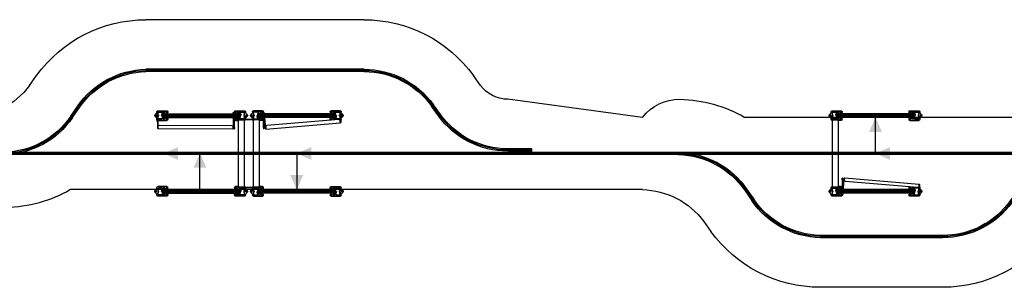
# Model space of a CAD drawing. Units: millimetres. Extents: x 11466 to 63757, y 0 to 11098.
# Drawn here: x 39215 to 47396, y 8878 to 11098 of the extents above; entities that cross this region are included whole.
import ezdxf

# ---------------------------------------------------------------- set-up
doc = ezdxf.new("R2010")
doc.units = ezdxf.units.MM

# ---------------------------------------------------------------- blocks, each defined once
blk = doc.blocks.new('*U67')
at = {"color": 252, "true_color": 0x939598}
for p, q in [((0, 300), (3957.7, 300)), ((0, -300), (1120, -450)), ((1346, -565.4), (1404.6, -646.4)), ((4299.3, -565.4), (4240.7, -646.4)), ((2312.6, -1110), (3332.6, -1110))]:
    blk.add_line(p, q, dxfattribs=at)
at = {"color": 5}
for p, q in [((0, 9.5), (4808.8, 9.5)), ((0, 0), (4808.8, 0)), ((0, -9.5), (4808.8, -9.5)), ((920, -19.5), (1120, -19.5)), ((920, -19.5), (920, -38.5)), ((920, -29), (1120, -29)), ((920, -38.5), (1120, -38.5)), ((1679.3, -324.1), (1737.9, -405.1)), ((1687, -318.5), (1745.6, -399.5)), ((1694.7, -312.9), (1753.3, -393.9)), ((3941.2, -297.9), (3884.6, -380.3)), ((3949, -303.3), (3892.4, -385.7)), ((3956.9, -308.7), (3900.2, -391.1)), ((2312.6, -679.5), (3332.5, -679.5)), ((2312.6, -689), (3332.6, -689)), ((2312.6, -698.5), (3332.8, -698.5))]:
    blk.add_line(p, q, dxfattribs=at)
for p, q in [((2510.1, 0), (2515.1, 0)), ((2512.6, -2.5), (2512.6, 2.5))]:
    blk.add_line(p, q)
at = {"color": 252, "true_color": 0x939598}
for centre, radius, start, end in [((4525.9, -699.8), 1150, 91.40283, 119.613), ((4505, 67.2), 382.7, 37.46142, 91.0839), ((4823.1, -949.2), 649.3, 91.26244, 143.76774), ((1120, -729), 279, 35.90398, 90), ((2312.6, 11), 1121, 215.90398, 270), ((3332.6, 11), 1121, 270, 324.09602)]:
    blk.add_arc(centre, radius, start, end, dxfattribs=at)
at = {"color": 5}
for centre, radius, start, end in [((4525.9, -699.8), 709.5, 91.40283, 145.49885), ((1120, -729), 709.5, 35.90398, 90), ((1120, -729), 700, 35.90398, 90), ((1120, -729), 690.5, 35.90398, 90), ((4525.9, -699.8), 700, 91.40283, 145.49885), ((4525.9, -699.8), 690.5, 91.40283, 145.49885), ((2312.6, 11), 709.5, 215.90398, 270), ((2312.6, 11), 700, 215.90398, 270), ((2312.6, 11), 690.5, 215.90398, 270), ((3315.5, 10.8), 690.5, 271.41245, 325.49885), ((3315.5, 10.8), 700, 271.40283, 325.49885), ((3315.5, 10.8), 709.5, 271.3934, 325.49885)]:
    blk.add_arc(centre, radius, start, end, dxfattribs=at)
blk = doc.blocks.new('*U68')
at = {"color": 252, "true_color": 0x939598}
for p, q in [((2312.6, 1110), (4126.6, 1110)), ((1346, 565.4), (1404.6, 646.4)), ((5093.3, 565.4), (5034.7, 646.4)), ((0, 300), (1120, 450)), ((0, -300), (4751.7, -300))]:
    blk.add_line(p, q, dxfattribs=at)
at = {"color": 5}
for p, q in [((2312.6, 698.5), (4126.8, 698.5)), ((2312.6, 689), (4126.6, 689)), ((2312.6, 679.5), (4126.5, 679.5)), ((1679.3, 324.1), (1737.9, 405.1)), ((1687, 318.5), (1745.6, 399.5)), ((1694.7, 312.9), (1753.3, 393.9)), ((4735.2, 297.9), (4678.6, 380.3)), ((4743, 303.3), (4686.4, 385.7)), ((4750.9, 308.7), (4694.2, 391.1)), ((0, 9.5), (5602.8, 9.5)), ((0, 0), (5602.8, 0)), ((920, 38.5), (1120, 38.5)), ((920, 19.5), (920, 38.5)), ((920, 29), (1120, 29)), ((920, 19.5), (1120, 19.5)), ((0, -9.5), (5602.8, -9.5))]:
    blk.add_line(p, q, dxfattribs=at)
for p, q in [((2512.6, 2.5), (2512.6, -2.5)), ((2510.1, 0), (2515.1, 0))]:
    blk.add_line(p, q)
at = {"color": 252, "true_color": 0x939598}
for centre, radius, start, end in [((2312.6, -11), 1121, 90, 144.09602), ((4126.6, -11), 1121, 35.90398, 90), ((1120, 729), 279, 270, 324.09602), ((5617.1, 949.2), 649.3, 216.23226, 268.73756), ((5319.9, 699.8), 1150, 240.387, 268.59717), ((5299, -67.2), 382.7, 268.9161, 322.53858)]:
    blk.add_arc(centre, radius, start, end, dxfattribs=at)
at = {"color": 5}
for centre, radius, start, end in [((2312.6, -11), 709.5, 90, 144.09602), ((2312.6, -11), 700, 90, 144.09602), ((2312.6, -11), 690.5, 90, 144.09602), ((4109.5, -10.8), 690.5, 34.50115, 88.58755), ((4109.5, -10.8), 700, 34.50115, 88.59717), ((4109.5, -10.8), 709.5, 34.50115, 88.60659), ((1120, 729), 690.5, 270, 324.09602), ((1120, 729), 700, 270, 324.09602), ((1120, 729), 709.5, 270, 324.09602), ((5319.9, 699.8), 709.5, 214.50115, 268.59717), ((5319.9, 699.8), 700, 214.50115, 268.59717), ((5319.9, 699.8), 690.5, 214.50115, 268.59717)]:
    blk.add_arc(centre, radius, start, end, dxfattribs=at)
blk = doc.blocks.new('Stütze_SF4_DS')
at = {"color": 0}
for p, q in [((15, 25.7), (15, 7.8)), ((16.7, 7.8), (16.7, 25.7)), ((17.1, 4.1), (18.8, 3.1)), ((19.6, 4.7), (18, 5.6)), ((27.3, 30), (19.2, 30)), ((19.2, 28.2), (27.3, 28.2)), ((20, 1), (20, -1)), ((21.8, -1), (21.8, 1)), ((30.8, 30), (27.3, 30)), ((27.3, 28.2), (30.8, 28.2)), ((48.5, 30), (30.8, 30)), ((30.8, 28.2), (48.5, 28.2)), ((50.8, 26.6), (54, 17.8)), ((55.7, 18.4), (52.4, 27.2)), ((57.5, 15), (57.5, 15)), ((75, 16.7), (58, 16.7)), ((58, 15), (75, 15)), ((75, 15), (75, 16.7)), ((15, -7.8), (15, -25.8)), ((16.7, -25.8), (16.7, -7.8)), ((18.8, -3.1), (17.1, -4.1)), ((18, -5.6), (19.6, -4.7)), ((27.3, -28.3), (19.2, -28.3)), ((19.2, -30), (27.3, -30)), ((30.8, -28.3), (27.3, -28.3)), ((27.3, -30), (30.8, -30)), ((48.5, -28.3), (30.8, -28.3)), ((30.8, -30), (48.5, -30)), ((54, -17.8), (50.8, -26.6)), ((52.4, -27.2), (55.7, -18.4)), ((75, -15), (58, -15)), ((58, -16.8), (75, -16.8)), ((75, -16.8), (75, -15))]:
    blk.add_line(p, q, dxfattribs=at)
for centre, radius, start, end in [((19.2, 25.7), 4.25, 90, 180), ((19.2, 7.8), 4.25, 180, 240), ((19.2, 25.7), 2.5, 90, 180), ((19.2, 7.8), 2.5, 180, 240), ((17.5, 1), 2.5, 0, 60), ((17.5, 1), 4.25, 0, 60), ((48.5, 25.7), 4.25, 20, 90), ((48.5, 25.7), 2.5, 20, 90), ((58, 19.2), 4.25, 200, 270), ((58, 19.2), 2.5, 200, 270), ((19.2, -7.8), 4.25, 120, 180), ((19.2, -25.8), 4.25, 180, 270), ((19.2, -7.8), 2.5, 120, 180), ((19.2, -25.8), 2.5, 180, 270), ((17.5, -1), 2.5, 300, 0), ((17.5, -1), 4.25, 300, 0), ((48.5, -25.8), 2.5, 270, 340), ((48.5, -25.8), 4.25, 270, 340), ((58, -19.3), 4.25, 90, 160), ((58, -19.3), 2.5, 90, 160)]:
    blk.add_arc(centre, radius, start, end, dxfattribs=at)
blk = doc.blocks.new('PFEIL')
at = {"color": 7}
blk.add_line((9.46, 0), (0, 0), dxfattribs=at)
blk.add_solid([(0, 0), (3.78, -1.68), (3.78, 1.68)], dxfattribs=at)
blk = doc.blocks.new('*U82')
at = {"color": 3}
for p, q in [((-8, 347), (-8, 340.7)), ((74, 355), (0, 355)), ((29.8, 327.8), (669.3, 327.8)), ((29.8, 327.8), (29.8, 317.3)), ((31.3, 330), (43, 330)), ((43, 344.1), (42.6, 331.8)), ((55, 346), (45, 346)), ((57.4, 331.8), (57, 344.1)), ((60, 330), (660, 330)), ((82, 340.7), (82, 347)), ((638, 347), (638, 340.7)), ((720, 355), (646, 355)), ((662.6, 331.8), (663, 344.1)), ((665, 346), (675, 346)), ((669.3, 327.8), (669.3, 317.3)), ((670.3, 315.6), (670.3, 329.4)), ((670.7, 317.3), (670.7, 327.8)), ((671.4, 328.8), (676.7, 328.8)), ((673, 328.8), (673, 316.3)), ((673, 327.8), (689.1, 327.8)), ((676.7, 328.8), (683.1, 328.8)), ((677, 344.1), (677.4, 331.8)), ((677, 330), (683.1, 330)), ((688.4, 330), (683.1, 330)), ((683.1, 328.8), (688.4, 328.8)), ((689.1, 327.8), (689.1, 317.3)), ((689.9, 317.3), (689.9, 327.8)), ((728, 340.7), (728, 347)), ((-8, 289.3), (-8, 283)), ((74, 275), (0, 275)), ((29.8, 317.3), (669.3, 317.3)), ((31.3, 315), (36.5, 315)), ((36.5, 315), (665.1, 315)), ((36.5, 312.8), (36.5, 315)), ((36.5, 312.8), (683.5, 312.8)), ((36.5, 312.8), (36.5, 302.3)), ((36.5, 302.3), (683.5, 302.3)), ((36.5, 300), (36.5, 302.3)), ((36.5, 300), (43, 300)), ((42.6, 298.2), (43, 285.9)), ((45, 284), (55, 284)), ((57, 285.9), (57.4, 298.3)), ((60, 300), (660, 300)), ((82, 289.3), (82, 283)), ((638, 283), (638, 289.3)), ((646, 275), (670, 275)), ((663, 285.9), (662.6, 298.3)), ((663, 280.5), (663, 284.5)), ((668, 284.5), (663, 284.5)), ((663, 280.5), (668, 280.5)), ((665.1, 315), (671.4, 315)), ((668, 284.5), (717.5, 284.5)), ((668, 280.5), (718, 280.5)), ((670, 280.3), (675, 280.3)), ((670, 280.3), (670, -280.2)), ((688.4, 316.3), (671.4, 316.3)), ((671.4, 315), (676.8, 315)), ((673, 317.3), (689.1, 317.3)), ((674.6, 280.5), (674.8, 280.3)), ((715, 280.3), (675, 280.3)), ((676.8, 315), (683.5, 315)), ((677, 300), (683.5, 300)), ((677.4, 298.2), (677, 285.9)), ((680.7, 280.3), (680.5, 280.5)), ((683.5, 315), (688.4, 315)), ((683.5, 312.8), (683.5, 315)), ((683.5, 312.8), (683.5, 302.3)), ((683.5, 300), (683.5, 302.3)), ((685.2, 280.3), (685.1, 280.5)), ((687.7, 280.5), (687.9, 280.3)), ((715, 280.3), (715, 280.5)), ((715, 280.3), (720, 280.3)), ((717.5, 284.5), (718, 284.5)), ((720, 310.9), (720, 286.5)), ((720, 310.9), (724, 310.9)), ((720, 280.3), (720, -280.2)), ((724, 305.9), (724, 310.9)), ((724, 286.5), (724, 305.9)), ((728, 283), (728, 289.3)), ((616.6, -202.7), (-1.3, -253.9)), ((11.2, -282.9), (609.1, -233.4)), ((616.6, -202.7), (617.1, -208.7)), ((616.9, -205.7), (616.6, -202.7)), ((618.3, -222.6), (617.1, -208.7)), ((630.2, -330), (620.1, -208.4)), ((623.1, -208.2), (633.2, -329.8)), ((634, -206), (634, -216)), ((634, -206), (637, -206)), ((634, -342), (634, -216)), ((637, -216), (637, -206)), ((637, -216), (637, -342)), ((-8, -283), (-8, -289.3)), ((-0.8, -332.1), (-6.7, -260.3)), ((-6, -269.2), (-6, -276)), ((-6, -342), (-6, -276)), ((2.2, -331.8), (-3.7, -260.1)), ((-3, -305.5), (-3, -342)), ((-0.8, -259.8), (-1.3, -253.9)), ((-0.8, -259.8), (0.4, -273.8)), ((0.6, -275), (0, -275)), ((0, -275), (0.6, -275)), ((0, -289.2), (0, -305.3)), ((1.7, -307.2), (1.7, -289.2)), ((1.7, -326.5), (1.7, -322.8)), ((2.1, -310.9), (3.7, -311.9)), ((3.7, -318.1), (2.1, -319.1)), ((4.6, -310.3), (3, -309.4)), ((3, -320.6), (4.6, -319.7)), ((12.2, -285), (4.2, -285)), ((4.2, -286.7), (12.2, -286.7)), ((5, -314), (5, -316)), ((6.7, -316), (6.7, -314)), ((15.7, -285), (12.2, -285)), ((12.2, -286.7), (15.7, -286.7)), ((33.5, -285), (15.7, -285)), ((15.7, -286.7), (33.5, -286.7)), ((29.8, -302.2), (627.9, -302.2)), ((29.8, -302.2), (29.8, -312.7)), ((29.8, -312.7), (628.8, -312.7)), ((31.3, -300), (43, -300)), ((31.3, -315), (36.5, -315)), ((35.8, -288.4), (39, -297.2)), ((36.5, -315), (628.9, -315)), ((36.5, -317.2), (36.5, -315)), ((36.5, -317.2), (629.1, -317.2)), ((36.5, -317.2), (36.5, -327.7)), ((40.7, -296.6), (37.4, -287.8)), ((43, -285.9), (42.6, -298.2)), ((60, -298.2), (43, -298.2)), ((43, -300), (60, -300)), ((55, -284), (45, -284)), ((57.4, -298.2), (57, -285.9)), ((60, -300), (60, -298.2)), ((60, -300), (627.7, -300)), ((82, -283), (82, -289.3)), ((82, -289.3), (82, -285)), ((630.7, -300), (634, -300)), ((630.9, -302.2), (634, -302.2)), ((631.8, -312.7), (634, -312.7)), ((632, -315), (634, -315)), ((632.1, -317.2), (634, -317.2)), ((637, -300), (660, -300)), ((637, -302.2), (669.3, -302.2)), ((637, -312.7), (669.3, -312.7)), ((637, -315), (665.1, -315)), ((637, -317.2), (683.5, -317.2)), ((638, -289.3), (638, -283)), ((646, -275), (670, -275)), ((660, -300), (677, -300)), ((662.6, -298.2), (663, -285.9)), ((663, -280.4), (663, -284.4)), ((663, -280.4), (668, -280.4)), ((663, -284.4), (717.5, -284.4)), ((665.1, -315), (671.4, -315)), ((668, -280.4), (718, -280.4)), ((669.3, -302.2), (669.3, -312.7)), ((675, -280.2), (670, -280.2)), ((670.3, -314.4), (670.3, -300.6)), ((670.7, -312.7), (670.7, -302.2)), ((671.4, -301.2), (676.7, -301.2)), ((688.4, -313.7), (671.4, -313.7)), ((671.4, -315), (676.8, -315)), ((673, -301.2), (673, -313.7)), ((673, -302.2), (689.1, -302.2)), ((673, -312.7), (689.1, -312.7)), ((675, -280.2), (715, -280.2)), ((676.7, -301.2), (683.1, -301.2)), ((676.8, -315), (683.5, -315)), ((677, -285.9), (677.4, -298.2)), ((677, -300), (683.1, -300)), ((688.4, -300), (683.1, -300)), ((683.1, -301.2), (688.4, -301.2)), ((683.5, -315), (688.4, -315)), ((683.5, -317.2), (683.5, -315)), ((683.5, -317.2), (683.5, -327.7)), ((689.1, -302.2), (689.1, -312.7)), ((689.9, -312.7), (689.9, -302.2)), ((720, -280.2), (715, -280.2)), ((715, -280.4), (715, -280.2)), ((717.5, -284.4), (718, -284.4)), ((720, -310.9), (720, -286.4)), ((720, -310.9), (724, -310.9)), ((724, -286.4), (724, -305.9)), ((724, -305.9), (724, -310.9)), ((728, -289.3), (728, -283)), ((-8, -340.7), (-8, -347)), ((-0.8, -332.1), (0, -342.1)), ((3, -341.8), (0, -342.1)), ((0, -345), (66, -345)), ((66, -348), (0, -348)), ((0, -355), (74, -355)), ((3, -341.8), (2.2, -331.8)), ((12.2, -343.2), (4.2, -343.2)), ((4.2, -345), (12.2, -345)), ((15.7, -343.2), (12.2, -343.2)), ((12.2, -345), (15.7, -345)), ((33.5, -343.2), (15.7, -343.2)), ((15.7, -345), (33.5, -345)), ((39, -332.8), (35.8, -341.6)), ((36.5, -327.7), (630, -327.7)), ((36.5, -330), (36.5, -327.7)), ((36.5, -330), (43, -330)), ((37.4, -342.2), (40.7, -333.4)), ((42.5, -330), (42.5, -330)), ((42.6, -331.8), (43, -344.1)), ((60, -330), (43, -330)), ((43, -331.7), (60, -331.7)), ((57, -344.1), (57.4, -331.7)), ((60, -331.7), (60, -330)), ((60, -330), (630.2, -330)), ((76, -345), (66, -345)), ((66, -348), (76, -348)), ((76, -345), (76, -348)), ((82, -347), (82, -340.7)), ((630.2, -330), (631, -340)), ((634, -339.7), (631, -340)), ((633, -327.7), (634, -327.7)), ((634, -339.7), (633.2, -329.8)), ((633.2, -330), (634, -330)), ((637, -327.7), (683.5, -327.7)), ((637, -330), (660, -330)), ((638, -340.7), (638, -344.2)), ((640, -345), (720, -345)), ((710, -348), (640, -348)), ((646, -355), (720, -355)), ((663, -344.1), (662.6, -331.7)), ((677, -330), (683.5, -330)), ((677.4, -331.8), (677, -344.1)), ((683.5, -330), (683.5, -327.7)), ((707.7, -345), (715.7, -345)), ((710, -348), (720, -348)), ((720, -345), (720, -348)), ((728, -347), (728, -340.7))]:
    blk.add_line(p, q, dxfattribs=at)
for centre in [(72, 345), (648, 345), (-15, 315), (72, 285), (648, 285), (735, 315), (-15, -315), (72, -285), (648, -285), (735, -315)]:
    blk.add_circle(centre, 5.75, dxfattribs=at)
for centre, radius, start, end in [((-8, 315), 17, 113.1324, 246.8676), ((-19, 340.7), 11, 293.1324, 0), ((0, 347), 8, 90, 180), ((45, 344), 2, 90, 178), ((55, 344), 2, 2, 90), ((90, 315), 25, 113.1324, 143.1301), ((74, 347), 8, 0, 90), ((79, 340.7), 3, 293.1324, 0), ((646, 347), 8, 90, 180), ((641, 340.7), 3, 180, 246.8676), ((630, 315), 25, 36.8699, 66.8676), ((665, 344), 2, 90, 178), ((675, 344), 2, 2, 90), ((720, 347), 8, 0, 90), ((739, 340.7), 11, 180, 246.8676), ((728, 315), 17, 293.1324, 66.8676), ((-19, 289.3), 11, 0, 66.8676), ((0, 283), 8, 180, 270), ((45, 286), 2, 182, 270), ((55, 286), 2, 270, 358), ((90, 315), 25, 216.8699, 246.8676), ((74, 283), 8, 270, 0), ((79, 289.3), 3, 0, 66.8676), ((641, 289.3), 3, 113.1324, 180), ((646, 283), 8, 180, 270), ((630, 315), 25, 293.1324, 323.1301), ((665, 286), 2, 182, 228.62504), ((675, 286), 2, 311.37496, 358), ((718, 286.5), 2, 270, 0), ((718, 286.5), 6, 270, 0), ((720, 283), 8, 270, 0), ((739, 289.3), 11, 113.1324, 180), ((608.3, -223.4), 10, 274.734, 4.734), ((617.1, -208.7), 6, 4.734, 94.734), ((617.1, -208.7), 3, 4.734, 94.734), ((-8, -315), 17, 113.1324, 246.8676), ((-19, -289.3), 11, 293.1324, 0), ((0, -283), 8, 138.59038, 180), ((-0.8, -259.8), 6, 94.734, 184.734), ((-0.8, -259.8), 3, 94.734, 184.734), ((0, -283), 8, 90, 108.06058), ((4.2, -289.2), 4.25, 90, 180), ((4.2, -307.2), 4.25, 201.06789, 240), ((10.4, -273), 10, 184.734, 274.734), ((4.2, -322.8), 4.25, 120, 135.91975), ((4.2, -289.2), 2.5, 90, 180), ((4.2, -307.2), 2.5, 180, 240), ((4.2, -322.8), 2.5, 120, 180), ((2.5, -314), 2.5, 0, 60), ((2.5, -316), 2.5, 300, 0), ((2.5, -314), 4.25, 0, 60), ((2.5, -316), 4.25, 300, 0), ((33.5, -289.2), 4.25, 20, 90), ((33.5, -289.2), 2.5, 20, 90), ((43, -295.7), 4.25, 200, 270), ((43, -295.7), 2.5, 200, 270), ((45, -286), 2, 90, 178), ((55, -286), 2, 2, 90), ((90, -315), 25, 113.1324, 143.1301), ((74, -283), 8, 0, 45.80432), ((79, -289.3), 3, 293.1324, 0), ((646, -283), 8, 90, 175.22019), ((646, -283), 8, 90, 180), ((641, -289.3), 3, 180, 246.8676), ((641, -289.3), 3, 180, 246.8676), ((630, -315), 25, 36.8699, 66.8676), ((630, -315), 25, 36.8699, 66.8676), ((665, -286), 2, 131.37496, 178), ((675, -286), 2, 2, 48.62504), ((718, -286.4), 6, 0, 90), ((718, -286.4), 2, 0, 90), ((720, -283), 8, 0, 90), ((739, -289.3), 11, 180, 246.8676), ((728, -315), 17, 293.1324, 66.8676), ((-19, -340.7), 11, 0, 66.8676), ((0, -347), 8, 180, 270), ((0, -342), 6, 180, 270), ((0, -342), 3, 180, 270), ((4.2, -340.7), 4.25, 197.6172, 270), ((4.2, -340.7), 2.5, 207.00819, 270), ((33.5, -340.7), 2.5, 270, 340), ((33.5, -340.7), 4.25, 270, 340), ((43, -334.2), 4.25, 90, 160), ((43, -334.2), 2.5, 90, 160), ((45, -344), 2, 182, 208.3854), ((55, -344), 2, 331.6146, 358), ((72, -345), 5.75, 211.44898, 180), ((90, -315), 25, 216.8699, 246.8676), ((74, -347), 8, 270, 0), ((79, -340.7), 3, 0, 66.8676), ((640, -342), 6, 180, 270), ((640, -342), 3, 180, 270), ((641, -340.7), 3, 113.1324, 180), ((646, -347), 8, 184.77981, 270), ((630, -315), 25, 293.1324, 323.1301), ((648, -345), 5.75, 0, 180), ((648, -345), 5.75, 211.44898, 328.55102), ((665, -344), 2, 182, 208.3854), ((675, -344), 2, 331.6146, 358), ((720, -347), 8, 270, 0), ((739, -340.7), 11, 113.1324, 180)]:
    blk.add_arc(centre, radius, start, end, dxfattribs=at)
at = {"color": 3, "extrusion": (0, 0, -1)}
for centre, major_axis, start_param, end_param in [((31.3, 327.8), (0, 2.25), 4.712389, 6.283185), ((672.6, 327.8), (3.31, 0), 3.141593, 3.936957), ((671.4, 327.8), (0, 2.25), 5.507753, 6.283185), ((671.4, 327.8), (0, 1), 4.712389, 6.283185), ((688.4, 327.8), (0, 2.25), 0, 1.570796), ((688.4, 327.8), (0, 1), 0, 1.570796), ((31.3, 317.3), (0, -2.25), 0, 1.570796), ((672.6, 317.3), (-3.31, 0), 5.487821, 6.283185), ((671.4, 317.3), (0, -2.25), 0, 0.775432), ((671.4, 317.3), (0, -1), 0, 1.570796), ((688.4, 317.3), (0, -1), 4.712389, 6.283185), ((688.4, 317.3), (0, -2.25), 4.712389, 6.283185), ((31.3, -302.2), (0, 2.25), 4.712389, 6.283185), ((31.3, -312.7), (0, -2.25), 0, 1.570796), ((672.6, -302.2), (3.31, 0), 3.141593, 3.936957), ((672.6, -312.7), (-3.31, 0), 5.487821, 6.283185), ((671.4, -302.2), (0, 2.25), 5.507753, 6.283185), ((671.4, -312.7), (0, -2.25), 0, 0.775432), ((671.4, -302.2), (0, 1), 4.712389, 6.283185), ((671.4, -312.7), (0, -1), 0, 1.570796), ((688.4, -302.2), (0, 2.25), 0, 1.570796), ((688.4, -302.2), (0, 1), 0, 1.570796), ((688.4, -312.7), (0, -1), 4.712389, 6.283185), ((688.4, -312.7), (0, -2.25), 4.712389, 6.283185)]:
    blk.add_ellipse(centre, major_axis=major_axis, ratio=0.679997, start_param=start_param, end_param=end_param, dxfattribs=at)
at = {"color": 3, "xscale": -1, "rotation": 180}
blk.add_blockref('Stütze_SF4_DS', (-15, 315), dxfattribs=at)
at = {"color": 3, "xscale": -1}
for p in [(735, 315), (735, -315)]:
    blk.add_blockref('Stütze_SF4_DS', p, dxfattribs=at)
at = {"color": 0, "xscale": 32, "yscale": 32, "zscale": 32}
for p, rotation in [((360, 300), 270), ((360, 0), 180)]:
    blk.add_blockref('PFEIL', p, dxfattribs=dict(at, rotation=rotation))
blk = doc.blocks.new('*U80')
at = {"color": 3}
for p, q in [((-8, 340.7), (-8, 347)), ((-0.8, 332.1), (-6.7, 260.3)), ((-6, 342), (-6, 276)), ((2.2, 331.8), (-3.7, 260.1)), ((-3, 305.5), (-3, 342)), ((-0.8, 332.1), (0, 342.1)), ((0, 355), (74, 355)), ((66, 348), (0, 348)), ((0, 345), (66, 345)), ((3, 341.8), (0, 342.1)), ((3, 341.8), (2.2, 331.8)), ((4.2, 345), (12.2, 345)), ((12.2, 343.2), (4.2, 343.2)), ((12.2, 345), (15.8, 345)), ((15.8, 343.2), (12.2, 343.2)), ((15.8, 345), (33.5, 345)), ((33.5, 343.2), (15.8, 343.2)), ((39, 332.8), (35.8, 341.6)), ((36.5, 330), (43, 330)), ((36.5, 330), (36.5, 327.7)), ((36.5, 327.7), (630, 327.7)), ((36.5, 317.2), (36.5, 327.7)), ((37.4, 342.2), (40.7, 333.4)), ((42.5, 330), (42.5, 330)), ((42.6, 331.8), (43, 344.1)), ((43, 331.7), (60, 331.7)), ((60, 330), (43, 330)), ((57, 344.1), (57.4, 331.7)), ((60, 331.7), (60, 330)), ((60, 330), (630.2, 330)), ((66, 348), (76, 348)), ((76, 345), (66, 345)), ((76, 345), (76, 348)), ((82, 347), (82, 340.7)), ((630.2, 330), (620.1, 208.4)), ((623.1, 208.2), (633.2, 329.8)), ((630.2, 330), (631, 340)), ((634, 339.7), (631, 340)), ((633, 327.7), (634, 327.7)), ((634, 339.7), (633.2, 329.8)), ((633.2, 330), (634, 330)), ((634, 342), (634, 216)), ((637, 216), (637, 342)), ((637, 330), (660, 330)), ((637, 327.7), (683.5, 327.7)), ((638, 340.7), (638, 344.2)), ((710, 348), (640, 348)), ((640, 345), (720, 345)), ((646, 355), (720, 355)), ((663, 344.1), (662.6, 331.7)), ((677.4, 331.8), (677, 344.1)), ((677, 330), (683.5, 330)), ((683.5, 330), (683.5, 327.7)), ((683.5, 317.2), (683.5, 327.7)), ((707.7, 345), (715.7, 345)), ((710, 348), (720, 348)), ((720, 345), (720, 348)), ((728, 347), (728, 340.7)), ((-8, 283), (-8, 289.3)), ((-6, 269.2), (-6, 276)), ((-0.8, 259.8), (-1.3, 253.9)), ((616.6, 202.7), (-1.3, 253.9)), ((-0.8, 259.8), (0.4, 273.8)), ((0, 289.2), (0, 305.3)), ((0.6, 275), (0, 275)), ((0, 275), (0.6, 275)), ((1.7, 326.5), (1.7, 322.8)), ((1.7, 307.2), (1.7, 289.2)), ((3.7, 318.1), (2.1, 319.1)), ((2.1, 310.9), (3.7, 311.9)), ((3, 320.6), (4.6, 319.7)), ((4.6, 310.3), (3, 309.4)), ((4.2, 286.7), (12.2, 286.7)), ((12.2, 285), (4.2, 285)), ((5, 314), (5, 316)), ((6.7, 316), (6.7, 314)), ((11.2, 282.9), (609.1, 233.4)), ((12.2, 286.7), (15.8, 286.7)), ((15.8, 285), (12.2, 285)), ((15.8, 286.7), (33.5, 286.7)), ((33.5, 285), (15.8, 285)), ((29.8, 312.7), (628.8, 312.7)), ((29.8, 302.2), (29.8, 312.7)), ((29.8, 302.2), (627.9, 302.2)), ((31.3, 315), (36.5, 315)), ((31.3, 300), (43, 300)), ((35.8, 288.4), (39, 297.2)), ((36.5, 317.2), (629.1, 317.2)), ((36.5, 317.2), (36.5, 315)), ((36.5, 315), (628.9, 315)), ((40.7, 296.6), (37.4, 287.8)), ((43, 285.9), (42.6, 298.2)), ((43, 300), (60, 300)), ((60, 298.2), (43, 298.2)), ((55, 284), (45, 284)), ((57.4, 298.2), (57, 285.9)), ((60, 300), (60, 298.2)), ((60, 300), (627.7, 300)), ((82, 289.3), (82, 285)), ((82, 283), (82, 289.3)), ((630.7, 300), (634, 300)), ((630.9, 302.2), (634, 302.2)), ((631.8, 312.7), (634, 312.7)), ((632, 315), (634, 315)), ((632.1, 317.2), (634, 317.2)), ((637, 317.2), (683.5, 317.2)), ((637, 315), (665.1, 315)), ((637, 312.7), (669.3, 312.7)), ((637, 302.2), (669.3, 302.2)), ((637, 300), (660, 300)), ((638, 289.3), (638, 283)), ((646, 275), (670, 275)), ((660, 300), (677, 300)), ((662.6, 298.2), (663, 285.9)), ((663, 280.5), (663, 284.5)), ((663, 284.5), (717.5, 284.5)), ((663, 280.5), (668, 280.5)), ((665.1, 315), (671.4, 315)), ((668, 280.5), (718, 280.5)), ((669.3, 302.2), (669.3, 312.7)), ((675, 280.3), (670, 280.3)), ((670, -280.2), (670, 280.3)), ((670.3, 314.4), (670.3, 300.6)), ((670.7, 312.7), (670.7, 302.2)), ((671.4, 315), (676.8, 315)), ((688.4, 313.7), (671.4, 313.7)), ((671.4, 301.2), (676.7, 301.2)), ((673, 301.2), (673, 313.7)), ((673, 312.7), (689.1, 312.7)), ((673, 302.2), (689.1, 302.2)), ((675, 280.3), (715, 280.3)), ((676.7, 301.2), (683.1, 301.2)), ((676.8, 315), (683.5, 315)), ((677, 300), (683.1, 300)), ((677, 285.9), (677.4, 298.2)), ((683.1, 301.2), (688.4, 301.2)), ((688.4, 300), (683.1, 300)), ((683.5, 317.2), (683.5, 315)), ((683.5, 315), (688.4, 315)), ((689.1, 302.2), (689.1, 312.7)), ((689.9, 312.7), (689.9, 302.2)), ((715, 280.5), (715, 280.3)), ((720, 280.3), (715, 280.3)), ((717.5, 284.5), (718, 284.5)), ((720, 310.9), (720, 286.5)), ((720, 310.9), (724, 310.9)), ((720, -280.2), (720, 280.3)), ((724, 305.9), (724, 310.9)), ((724, 286.5), (724, 305.9)), ((728, 289.3), (728, 285)), ((616.6, 202.7), (617.1, 208.7)), ((616.9, 205.7), (616.6, 202.7)), ((618.3, 222.6), (617.1, 208.7)), ((634, 206), (634, 216)), ((634, 206), (637, 206)), ((637, 216), (637, 206)), ((-8, -289.3), (-8, -283)), ((74, -275), (0, -275)), ((29.8, -317.2), (669.3, -317.2)), ((29.8, -327.8), (29.8, -317.2)), ((31.3, -315), (36.5, -315)), ((36.5, -300), (43, -300)), ((36.5, -300), (36.5, -302.2)), ((36.5, -302.2), (683.5, -302.2)), ((36.5, -312.7), (36.5, -302.2)), ((36.5, -312.7), (683.5, -312.7)), ((36.5, -312.7), (36.5, -315)), ((36.5, -315), (665.1, -315)), ((42.6, -298.2), (43, -285.9)), ((45, -284), (55, -284)), ((57, -285.9), (57.4, -298.2)), ((60, -300), (660, -300)), ((82, -289.3), (82, -283)), ((638, -283), (638, -289.3)), ((646, -275), (670, -275)), ((663, -285.9), (662.6, -298.2)), ((663, -280.4), (663, -284.4)), ((663, -280.4), (668, -280.4)), ((668, -284.4), (663, -284.4)), ((665.1, -315), (671.4, -315)), ((668, -280.4), (718, -280.4)), ((668, -284.4), (717.5, -284.4)), ((669.3, -327.8), (669.3, -317.2)), ((670, -280.2), (675, -280.2)), ((670.3, -315.6), (670.3, -329.4)), ((670.7, -317.2), (670.7, -327.8)), ((671.4, -315), (676.8, -315)), ((688.4, -316.2), (671.4, -316.2)), ((673, -328.8), (673, -316.2)), ((673, -317.2), (689.1, -317.2)), ((674.6, -280.4), (674.8, -280.2)), ((715, -280.2), (675, -280.2)), ((676.8, -315), (683.5, -315)), ((677.4, -298.2), (677, -285.9)), ((677, -300), (683.5, -300)), ((680.7, -280.2), (680.5, -280.4)), ((683.5, -300), (683.5, -302.2)), ((683.5, -312.7), (683.5, -302.2)), ((683.5, -312.7), (683.5, -315)), ((683.5, -315), (688.4, -315)), ((685.2, -280.2), (685.1, -280.4)), ((687.7, -280.4), (687.9, -280.2)), ((689.1, -327.8), (689.1, -317.2)), ((689.9, -317.2), (689.9, -327.8)), ((715, -280.2), (720, -280.2)), ((715, -280.2), (715, -280.4)), ((717.5, -284.4), (718, -284.4)), ((720, -310.9), (720, -286.4)), ((720, -310.9), (724, -310.9)), ((724, -286.4), (724, -305.9)), ((724, -305.9), (724, -310.9)), ((728, -285), (728, -289.3)), ((-8, -347), (-8, -340.7)), ((74, -355), (0, -355)), ((29.8, -327.8), (669.3, -327.8)), ((31.3, -330), (43, -330)), ((43, -344.1), (42.6, -331.8)), ((55, -346), (45, -346)), ((57.4, -331.7), (57, -344.1)), ((60, -330), (660, -330)), ((82, -340.7), (82, -347)), ((638, -347), (638, -340.7)), ((720, -355), (646, -355)), ((662.6, -331.7), (663, -344.1)), ((665, -346), (675, -346)), ((671.4, -328.8), (676.7, -328.8)), ((673, -327.8), (689.1, -327.8)), ((676.7, -328.8), (683.1, -328.8)), ((677, -330), (683.1, -330)), ((677, -344.1), (677.4, -331.8)), ((683.1, -328.8), (688.4, -328.8)), ((688.4, -330), (683.1, -330)), ((728, -340.7), (728, -347))]:
    blk.add_line(p, q, dxfattribs=at)
at = {"color": 1}
for p, q in [((786, 347), (786, 340.7)), ((868, 355), (794, 355)), ((804, 348), (794, 348)), ((794, 345), (794, 348)), ((874, 345), (794, 345)), ((804, 348), (874, 348)), ((824.1, 317.2), (824.1, 327.7)), ((841, 327.7), (824.9, 327.7)), ((824.9, 327.7), (824.9, 317.2)), ((825.6, 330), (830.9, 330)), ((830.9, 328.8), (825.6, 328.8)), ((837, 330), (830.9, 330)), ((837.3, 328.8), (830.9, 328.8)), ((837, 344.1), (836.6, 331.8)), ((842.6, 328.8), (837.3, 328.8)), ((841, 328.8), (841, 316.3)), ((843.3, 317.2), (843.3, 327.7)), ((843.7, 315.6), (843.7, 329.4)), ((844.7, 327.7), (844.7, 317.2)), ((877, 327.7), (844.7, 327.7)), ((851.4, 331.7), (851, 344.1)), ((877, 330), (854, 330)), ((876, 340.7), (876, 344.2)), ((877, 216), (877, 342)), ((880, 342), (880, 216)), ((884.8, 330), (880, 330)), ((884.8, 327.7), (880, 327.7)), ((884.8, 340.2), (884.8, 330.2)), ((884.8, 340.2), (887.8, 340.2)), ((885.2, 208.2), (884.8, 330.2)), ((887.8, 330.2), (887.8, 340.2)), ((887.8, 330.2), (888.2, 208.2)), ((1454, 330), (887.8, 330)), ((1484.2, 327.7), (887.8, 327.7)), ((1432, 347), (1432, 340.7)), ((1438, 345), (1438, 348)), ((1448, 348), (1438, 348)), ((1438, 345), (1448, 345)), ((1514, 355), (1440, 355)), ((1448, 348), (1514, 348)), ((1514, 345), (1448, 345)), ((1454, 331.7), (1471, 331.7)), ((1454, 330), (1454, 331.7)), ((1471, 330), (1454, 330)), ((1456.6, 331.7), (1457, 344.1)), ((1471, 344.1), (1471.4, 331.8)), ((1482.7, 330), (1471, 330)), ((1473.3, 333.4), (1476.6, 342.2)), ((1478.2, 341.6), (1475, 332.8)), ((1480.5, 345), (1498.2, 345)), ((1498.2, 343.2), (1480.5, 343.2)), ((1484.2, 327.7), (1484.2, 317.2)), ((1498.2, 345), (1501.8, 345)), ((1501.8, 343.2), (1498.2, 343.2)), ((1501.8, 345), (1509.8, 345)), ((1509.8, 343.2), (1501.8, 343.2)), ((1512.3, 322.8), (1512.3, 340.7)), ((1514, 340.7), (1514, 322.8)), ((1517, 266), (1517, 342)), ((1520, 342), (1520, 276)), ((1522, 340.7), (1522, 347)), ((786, 289.3), (786, 285)), ((790, 305.9), (790, 310.9)), ((794, 310.9), (790, 310.9)), ((790, 286.5), (790, 305.9)), ((794, 310.9), (794, 286.5)), ((794, -280.2), (794, 280.3)), ((794, 280.3), (799, 280.3)), ((796.5, 284.5), (796, 284.5)), ((846, 280.5), (796, 280.5)), ((796.5, 284.5), (851, 284.5)), ((799, 280.5), (799, 280.3)), ((839, 280.3), (799, 280.3)), ((841, 317.2), (824.9, 317.2)), ((825.6, 316.3), (842.6, 316.3)), ((830.5, 315), (825.6, 315)), ((837.2, 315), (830.5, 315)), ((830.5, 312.7), (830.5, 315)), ((877, 312.7), (830.5, 312.7)), ((830.5, 312.7), (830.5, 302.2)), ((877, 302.2), (830.5, 302.2)), ((830.5, 300), (830.5, 302.2)), ((837, 300), (830.5, 300)), ((836.6, 298.2), (837, 285.9)), ((842.6, 315), (837.2, 315)), ((839, 280.3), (844, 280.3)), ((848.9, 315), (842.6, 315)), ((844, -280.2), (844, 280.3)), ((868, 275), (844, 275)), ((877, 317.2), (844.7, 317.2)), ((851, 280.5), (846, 280.5)), ((877, 315), (848.9, 315)), ((851, 285.9), (851.4, 298.2)), ((851, 280.5), (851, 284.5)), ((877, 300), (854, 300)), ((876, 283), (876, 289.3)), ((884.9, 317.2), (880, 317.2)), ((884.9, 315), (880, 315)), ((884.9, 312.7), (880, 312.7)), ((884.9, 302.2), (880, 302.2)), ((884.9, 300), (880, 300)), ((1484.2, 317.2), (887.9, 317.2)), ((1477.5, 315), (887.9, 315)), ((1477.5, 312.7), (887.9, 312.7)), ((1477.5, 302.2), (887.9, 302.2)), ((1454, 300), (887.9, 300)), ((1432, 289.3), (1432, 283)), ((1513.9, 275), (1440, 275)), ((1454, 300), (1471, 300)), ((1454, 298.2), (1454, 300)), ((1471, 298.2), (1454, 298.2)), ((1457, 285.9), (1456.6, 298.2)), ((1469, 284), (1459, 284)), ((1477.5, 300), (1471, 300)), ((1471.4, 298.2), (1471, 285.9)), ((1471.5, 300), (1471.5, 300)), ((1476.6, 287.8), (1473.3, 296.6)), ((1475, 297.2), (1478.2, 288.4)), ((1482.7, 315), (1477.5, 315)), ((1477.5, 312.7), (1477.5, 315)), ((1477.5, 312.7), (1477.5, 302.2)), ((1477.5, 300), (1477.5, 302.2)), ((1480.5, 286.7), (1498.2, 286.7)), ((1498.2, 285), (1480.5, 285)), ((1498.2, 286.7), (1501.8, 286.7)), ((1501.8, 285), (1498.2, 285)), ((1501.8, 286.7), (1509.8, 286.7)), ((1509.8, 285), (1501.8, 285)), ((1507.3, 314), (1507.3, 316)), ((1509, 316), (1509, 314)), ((1509.4, 319.7), (1511, 320.6)), ((1511, 309.4), (1509.4, 310.3)), ((1511.9, 319.1), (1510.3, 318.1)), ((1510.3, 311.9), (1511.9, 310.9)), ((1512.3, 289.2), (1512.3, 307.2)), ((1513.9, 292), (1514.2, 210.4)), ((1513.9, 292), (1516.9, 292)), ((1514, 307.2), (1514, 292)), ((1516.9, 292), (1517, 282.4)), ((1517, 282.4), (1517.2, 210.4)), ((1520, 266), (1517, 266)), ((1520, 266), (1520, 276)), ((1522, 283), (1522, 289.3)), ((877, 216), (877, 206)), ((880, 206), (877, 206)), ((880, 206), (880, 216)), ((891.2, 222.2), (891.2, 208.2)), ((891.3, 202.2), (891.2, 208.2)), ((891.3, 202.2), (1511.3, 204.4)), ((1501.1, 234.3), (901.1, 232.2)), ((1511.2, 210.4), (1511.2, 224.4)), ((1511.2, 210.4), (1511.3, 204.4)), ((786, -285), (786, -289.3)), ((790, -286.4), (790, -305.9)), ((790, -305.9), (790, -310.9)), ((794, -310.9), (790, -310.9)), ((799, -280.2), (794, -280.2)), ((794, -310.9), (794, -286.4)), ((794, -310.9), (794, -310.3)), ((846, -280.4), (796, -280.4)), ((796.5, -284.4), (796, -284.4)), ((796.5, -284.4), (851, -284.4)), ((799, -280.2), (839, -280.2)), ((799, -280.2), (799, -280.4)), ((824.1, -312.7), (824.1, -302.2)), ((841, -302.2), (824.9, -302.2)), ((824.9, -302.2), (824.9, -312.7)), ((841, -312.7), (824.9, -312.7)), ((825.6, -300), (830.9, -300)), ((830.9, -301.2), (825.6, -301.2)), ((825.6, -313.7), (842.6, -313.7)), ((830.5, -315), (825.6, -315)), ((826.3, -280.4), (826.1, -280.2)), ((828.8, -280.2), (828.9, -280.4)), ((837.2, -315), (830.5, -315)), ((830.5, -317.2), (830.5, -315)), ((1477.5, -317.2), (830.5, -317.2)), ((830.5, -317.2), (830.5, -327.8)), ((837, -300), (830.9, -300)), ((837.3, -301.2), (830.9, -301.2)), ((833.3, -280.2), (833.5, -280.4)), ((836.5, -300), (836.5, -300)), ((837, -285.9), (836.6, -298.2)), ((842.6, -315), (837.2, -315)), ((842.6, -301.2), (837.3, -301.2)), ((844, -280.2), (839, -280.2)), ((839.4, -280.4), (839.2, -280.2)), ((841, -301.2), (841, -313.7)), ((848.9, -315), (842.6, -315)), ((843.3, -312.7), (843.3, -302.2)), ((843.7, -314.4), (843.7, -300.6)), ((844, -275), (868, -275)), ((844.7, -302.2), (844.7, -312.7)), ((1484.2, -302.2), (844.7, -302.2)), ((1484.2, -312.7), (844.7, -312.7)), ((851, -280.4), (846, -280.4)), ((1477.5, -315), (848.9, -315)), ((851, -280.4), (851, -284.4)), ((851.4, -298.2), (851, -285.9)), ((1454, -300), (854, -300)), ((876, -283), (876, -289.3)), ((1432, -289.3), (1432, -283)), ((1440, -275), (1514, -275)), ((1456.6, -298.2), (1457, -285.9)), ((1459, -284), (1469, -284)), ((1471, -285.9), (1471.4, -298.2)), ((1482.7, -300), (1471, -300)), ((1482.7, -315), (1477.5, -315)), ((1477.5, -317.2), (1477.5, -315)), ((1477.5, -317.2), (1477.5, -327.8)), ((1484.2, -302.2), (1484.2, -312.7)), ((1522, -289.3), (1522, -283)), ((786, -340.7), (786, -347)), ((794, -355), (868, -355)), ((1477.5, -327.8), (830.5, -327.8)), ((830.5, -330), (830.5, -327.8)), ((837, -330), (830.5, -330)), ((836.6, -331.8), (837, -344.1)), ((839, -346), (849, -346)), ((851, -344.1), (851.4, -331.7)), ((1454, -330), (854, -330)), ((876, -347), (876, -340.7)), ((1432, -340.7), (1432, -347)), ((1440, -355), (1514, -355)), ((1457, -344.1), (1456.6, -331.7)), ((1469, -346), (1459, -346)), ((1477.5, -330), (1471, -330)), ((1471.4, -331.8), (1471, -344.1)), ((1477.5, -330), (1477.5, -327.8)), ((1522, -347), (1522, -340.7))]:
    blk.add_line(p, q, dxfattribs=at)
at = {"color": 7}
for p, q in [((792, 282), (722, 282)), ((790.2, 285), (723.8, 285)), ((722, -282), (792, -282)), ((723.8, -285), (790.2, -285))]:
    blk.add_line(p, q, dxfattribs=at)
at = {"color": 3}
for centre in [(-15, 315), (72, 285), (648, 285), (735, 315), (-15, -315), (72, -285), (648, -285), (735, -315), (72, -345), (648, -345)]:
    blk.add_circle(centre, 5.75, dxfattribs=at)
at = {"color": 1}
for centre in [(779, 315), (866, 285), (1442, 285), (1529, 315), (779, -315), (866, -285), (1442, -285), (1529, -315), (866, -345), (1442, -345)]:
    blk.add_circle(centre, 5.75, dxfattribs=at)
at = {"color": 3}
for centre, radius, start, end in [((-8, 315), 17, 113.1324, 246.8676), ((-19, 340.7), 11, 293.1324, 360), ((0, 347), 8, 90, 180), ((0, 342), 6, 90, 180), ((0, 342), 3, 90, 180), ((4.2, 340.7), 4.25, 90, 162.3828), ((4.2, 340.7), 2.5, 90, 152.99181), ((33.5, 340.7), 4.25, 20, 90), ((33.5, 340.7), 2.5, 20, 90), ((43, 334.2), 4.25, 200, 270), ((43, 334.2), 2.5, 200, 270), ((45, 344), 2, 151.6146, 178), ((55, 344), 2, 2, 28.3854), ((72, 345), 5.75, 180, 148.55102), ((90, 315), 25, 113.1324, 143.1301), ((74, 347), 8, 360, 90), ((79, 340.7), 3, 293.1324, 360), ((640, 342), 6, 90, 180), ((640, 342), 3, 90, 180), ((646, 347), 8, 90, 175.22019), ((641, 340.7), 3, 180, 246.8676), ((630, 315), 25, 36.8699, 66.8676), ((648, 345), 5.75, 180, 360), ((648, 345), 5.75, 31.44898, 148.55102), ((665, 344), 2, 151.6146, 178), ((675, 344), 2, 2, 28.3854), ((720, 347), 8, 360, 90), ((739, 340.7), 11, 180, 246.8676), ((728, 315), 17, 293.1324, 66.8676), ((-19, 289.3), 11, 360, 66.8676), ((0, 283), 8, 180, 221.40962), ((-0.8, 259.8), 6, 175.266, 265.266), ((-0.8, 259.8), 3, 175.266, 265.266), ((0, 283), 8, 251.93942, 270), ((4.2, 289.2), 4.25, 180, 270), ((4.2, 307.2), 4.25, 120, 158.93211), ((10.4, 273), 10, 85.266, 175.266), ((4.2, 322.8), 4.25, 224.08025, 240), ((4.2, 322.8), 2.5, 180, 240), ((4.2, 307.2), 2.5, 120, 180), ((4.2, 289.2), 2.5, 180, 270), ((2.5, 316), 2.5, 360, 60), ((2.5, 314), 2.5, 300, 360), ((2.5, 316), 4.25, 360, 60), ((2.5, 314), 4.25, 300, 360), ((33.5, 289.2), 2.5, 270, 340), ((33.5, 289.2), 4.25, 270, 340), ((43, 295.7), 4.25, 90, 160), ((43, 295.7), 2.5, 90, 160), ((45, 286), 2, 182, 270), ((55, 286), 2, 270, 358), ((90, 315), 25, 216.8699, 246.8676), ((74, 283), 8, 314.19568, 360), ((79, 289.3), 3, 360, 66.8676), ((641, 289.3), 3, 113.1324, 180), ((641, 289.3), 3, 113.1324, 180), ((646, 283), 8, 180, 270), ((646, 283), 8, 184.77981, 270), ((630, 315), 25, 293.1324, 323.1301), ((630, 315), 25, 293.1324, 323.1301), ((665, 286), 2, 182, 228.62504), ((675, 286), 2, 311.37496, 358), ((718, 286.5), 6, 270, 360), ((718, 286.5), 2, 270, 360), ((720, 283), 8, 270, 352.81924), ((739, 289.3), 11, 113.1324, 180), ((608.3, 223.4), 10, 355.266, 85.266), ((617.1, 208.7), 6, 265.266, 355.266), ((617.1, 208.7), 3, 265.266, 355.266), ((-8, -315), 17, 113.1324, 246.8676), ((-19, -289.3), 11, 293.1324, 360), ((0, -283), 8, 90, 180), ((45, -286), 2, 90, 178), ((55, -286), 2, 2, 90), ((90, -315), 25, 113.1324, 143.1301), ((74, -283), 8, 360, 90), ((79, -289.3), 3, 293.1324, 360), ((646, -283), 8, 90, 180), ((641, -289.3), 3, 180, 246.8676), ((630, -315), 25, 36.8699, 66.8676), ((665, -286), 2, 131.37496, 178), ((675, -286), 2, 2, 48.62504), ((718, -286.4), 6, 360, 90), ((718, -286.4), 2, 360, 90), ((720, -283), 8, 7.18076, 90), ((739, -289.3), 11, 180, 246.8676), ((728, -315), 17, 293.1324, 66.8676), ((-19, -340.7), 11, 360, 66.8676), ((0, -347), 8, 180, 270), ((45, -344), 2, 182, 270), ((55, -344), 2, 270, 358), ((90, -315), 25, 216.8699, 246.8676), ((74, -347), 8, 270, 360), ((79, -340.7), 3, 360, 66.8676), ((641, -340.7), 3, 113.1324, 180), ((646, -347), 8, 180, 270), ((630, -315), 25, 293.1324, 323.1301), ((665, -344), 2, 182, 270), ((675, -344), 2, 270, 358), ((720, -347), 8, 270, 360), ((739, -340.7), 11, 113.1324, 180)]:
    blk.add_arc(centre, radius, start, end, dxfattribs=at)
at = {"color": 1}
for centre, radius, start, end in [((786, 315), 17, 113.1324, 246.8676), ((775, 340.7), 11, 293.1324, 360), ((794, 347), 8, 90, 180), ((839, 344), 2, 151.6146, 178), ((849, 344), 2, 2, 28.3854), ((866, 345), 5.75, 180, 360), ((866, 345), 5.75, 31.44898, 148.55102), ((884, 315), 25, 113.1324, 143.1301), ((868, 347), 8, 4.77981, 90), ((874, 342), 6, 360, 90), ((874, 342), 3, 360, 90), ((873, 340.7), 3, 293.1324, 360), ((1440, 347), 8, 90, 180), ((1435, 340.7), 3, 180, 246.8676), ((1424, 315), 25, 36.8699, 66.8676), ((1442, 345), 5.75, 31.44898, 360), ((1459, 344), 2, 151.6146, 178), ((1469, 344), 2, 2, 28.3854), ((1471, 334.2), 2.5, 270, 340), ((1471, 334.2), 4.25, 270, 340), ((1480.5, 340.7), 4.25, 90, 160), ((1480.5, 340.7), 2.5, 90, 160), ((1509.8, 340.7), 4.25, 360, 90), ((1509.8, 340.7), 2.5, 360, 90), ((1514, 347), 8, 360, 90), ((1514, 342), 6, 360, 90), ((1514, 342), 3, 360, 90), ((1533, 340.7), 11, 180, 246.8676), ((1522, 315), 17, 293.1324, 66.8676), ((775, 289.3), 11, 360, 66.8676), ((794, 283), 8, 187.18076, 270), ((796, 286.5), 6, 180, 270), ((796, 286.5), 2, 180, 270), ((839, 286), 2, 182, 228.62504), ((849, 286), 2, 311.37496, 358), ((884, 315), 25, 216.8699, 246.8676), ((868, 283), 8, 270, 360), ((873, 289.3), 3, 360, 66.8676), ((1435, 289.3), 3, 113.1324, 180), ((1440, 283), 8, 180, 270), ((1424, 315), 25, 293.1324, 323.1301), ((1459, 286), 2, 182, 270), ((1469, 286), 2, 270, 358), ((1471, 295.7), 4.25, 20, 90), ((1471, 295.7), 2.5, 20, 90), ((1480.5, 289.2), 4.25, 200, 270), ((1480.5, 289.2), 2.5, 200, 270), ((1511.5, 316), 4.25, 120, 180), ((1511.5, 314), 4.25, 180, 240), ((1511.5, 316), 2.5, 120, 180), ((1511.5, 314), 2.5, 180, 240), ((1509.8, 289.2), 2.5, 270, 360), ((1509.8, 289.2), 4.25, 270, 346.9391), ((1509.8, 322.8), 2.5, 300, 360), ((1509.8, 307.2), 2.5, 360, 60), ((1509.8, 322.8), 4.25, 300, 360), ((1509.8, 307.2), 4.25, 360, 60), ((1514, 283), 8, 318.59038, 360), ((1514, 283), 8, 318.59038, 360), ((1533, 289.3), 11, 113.1324, 180), ((891.2, 208.2), 6, 180.20106, 232.07475), ((891.2, 208.2), 6, 232.07475, 270.20106), ((891.2, 208.2), 3, 180.20106, 270.20106), ((901.2, 222.2), 10, 90.20106, 180.20106), ((1501.2, 224.3), 10, 0.20106, 90.20106), ((1511.2, 210.4), 3, 270.20106, 0.20106), ((1511.2, 210.4), 6, 270.20106, 0.20106), ((786, -315), 17, 113.1324, 246.8676), ((775, -289.3), 11, 293.1324, 360), ((794, -283), 8, 90, 172.81924), ((796, -286.4), 6, 90, 180), ((796, -286.4), 2, 90, 180), ((839, -286), 2, 131.37496, 178), ((849, -286), 2, 2, 48.62504), ((884, -315), 25, 113.1324, 143.1301), ((868, -283), 8, 360, 90), ((873, -289.3), 3, 293.1324, 360), ((1440, -283), 8, 90, 180), ((1435, -289.3), 3, 180, 246.8676), ((1424, -315), 25, 36.8699, 66.8676), ((1459, -286), 2, 90, 178), ((1469, -286), 2, 2, 90), ((1514, -283), 8, 360, 90), ((1533, -289.3), 11, 180, 246.8676), ((1522, -315), 17, 293.1324, 66.8676), ((775, -340.7), 11, 360, 66.8676), ((794, -347), 8, 180, 270), ((839, -344), 2, 182, 270), ((849, -344), 2, 270, 358), ((884, -315), 25, 216.8699, 246.8676), ((868, -347), 8, 270, 360), ((873, -340.7), 3, 360, 66.8676), ((1435, -340.7), 3, 113.1324, 180), ((1440, -347), 8, 180, 270), ((1424, -315), 25, 293.1324, 323.1301), ((1459, -344), 2, 182, 270), ((1469, -344), 2, 270, 358), ((1514, -347), 8, 270, 360), ((1533, -340.7), 11, 113.1324, 180)]:
    blk.add_arc(centre, radius, start, end, dxfattribs=at)
for centre, major_axis, start_param, end_param in [((825.6, 327.7), (0, 2.25), 0, 1.570796), ((825.6, 327.7), (0, 1), 0, 1.570796), ((842.6, 327.7), (0, 2.25), 5.507753, 6.283185), ((842.6, 327.7), (0, 1), 4.712389, 6.283185), ((841.4, 327.7), (-3.31, 0), 3.141593, 3.936957), ((1482.7, 327.7), (0, 2.25), 4.712389, 6.283185), ((825.6, 317.2), (0, -2.25), 4.712389, 6.283185), ((825.6, 317.2), (0, -1), 4.712389, 6.283185), ((842.6, 317.2), (0, -1), 0, 1.570796), ((842.6, 317.2), (0, -2.25), 0, 0.775432), ((841.4, 317.2), (3.31, 0), 5.487821, 6.283185), ((1482.7, 317.2), (0, -2.25), 0, 1.570796), ((825.6, -302.2), (0, 2.25), 0, 1.570796), ((825.6, -312.7), (0, -2.25), 4.712389, 6.283185), ((825.6, -302.2), (0, 1), 0, 1.570796), ((825.6, -312.7), (0, -1), 4.712389, 6.283185), ((842.6, -302.2), (0, 2.25), 5.507753, 6.283185), ((842.6, -302.2), (0, 1), 4.712389, 6.283185), ((842.6, -312.7), (0, -1), 0, 1.570796), ((842.6, -312.7), (0, -2.25), 0, 0.775432), ((841.4, -302.2), (-3.31, 0), 3.141593, 3.936957), ((841.4, -312.7), (3.31, 0), 5.487821, 6.283185), ((1482.7, -302.2), (0, 2.25), 4.712389, 6.283185), ((1482.7, -312.7), (0, -2.25), 0, 1.570796)]:
    blk.add_ellipse(centre, major_axis=major_axis, ratio=0.679997, start_param=start_param, end_param=end_param, dxfattribs=at)
at = {"color": 3}
for centre, major_axis, start_param, end_param in [((31.3, 312.7), (0, 2.25), 0, 1.570796), ((31.3, 302.2), (0, -2.25), 4.712389, 6.283185), ((672.6, 312.7), (-3.31, 0), 5.487821, 6.283185), ((672.6, 302.2), (3.31, 0), 3.141593, 3.936957), ((671.4, 312.7), (0, 2.25), 0, 0.775432), ((671.4, 302.2), (0, -2.25), 5.507753, 6.283185), ((671.4, 312.7), (0, 1), 0, 1.570796), ((671.4, 302.2), (0, -1), 4.712389, 6.283185), ((688.4, 312.7), (0, 2.25), 4.712389, 6.283185), ((688.4, 312.7), (0, 1), 4.712389, 6.283185), ((688.4, 302.2), (0, -1), 0, 1.570796), ((688.4, 302.2), (0, -2.25), 0, 1.570796), ((31.3, -317.2), (0, 2.25), 0, 1.570796), ((672.6, -317.2), (-3.31, 0), 5.487821, 6.283185), ((671.4, -317.2), (0, 2.25), 0, 0.775432), ((671.4, -317.2), (0, 1), 0, 1.570796), ((688.4, -317.2), (0, 2.25), 4.712389, 6.283185), ((688.4, -317.2), (0, 1), 4.712389, 6.283185), ((31.3, -327.8), (0, -2.25), 4.712389, 6.283185), ((672.6, -327.8), (3.31, 0), 3.141593, 3.936957), ((671.4, -327.8), (0, -2.25), 5.507753, 6.283185), ((671.4, -327.8), (0, -1), 4.712389, 6.283185), ((688.4, -327.8), (0, -1), 0, 1.570796), ((688.4, -327.8), (0, -2.25), 0, 1.570796)]:
    blk.add_ellipse(centre, major_axis=major_axis, ratio=0.679997, start_param=start_param, end_param=end_param, dxfattribs=at)
at = {"color": 3, "rotation": 179.9999999999999}
for p in [(735, 315), (735, -315)]:
    blk.add_blockref('Stütze_SF4_DS', p, dxfattribs=at)
at = {"color": 1, "xscale": -1}
for p, rotation in [((779, 315), 180), ((779, -315), 180), ((1529, -315), 359.9999999999999)]:
    blk.add_blockref('Stütze_SF4_DS', p, dxfattribs=dict(at, rotation=rotation))
at = {"color": 0, "xscale": -32, "yscale": 32, "zscale": 32}
for p in [(360, 0), (1467.1, 0)]:
    blk.add_blockref('PFEIL', p, dxfattribs=at)
at = {"color": 0, "yscale": 32, "zscale": 32, "rotation": 270}
for p, xscale in [((360, -300), -32), ((1164.4, 2.8), 32)]:
    blk.add_blockref('PFEIL', p, dxfattribs=dict(at, xscale=xscale))
at = {"color": 3}
blk.add_blockref('Stütze_SF4_DS', (-15, -315), dxfattribs=at)

msp = doc.modelspace()

# ---------------------------------------------------------------- block references
at = {"xscale": -1}
for name, p in [('*U68', (44389.8, 9988.2)), ('*U67', (49198.6, 9988.2)), ('*U80', (41877.2, 9988.2)), ('*U82', (46686, 9988.2))]:
    msp.add_blockref(name, p, dxfattribs=at)

doc.saveas('drawing.dxf')
